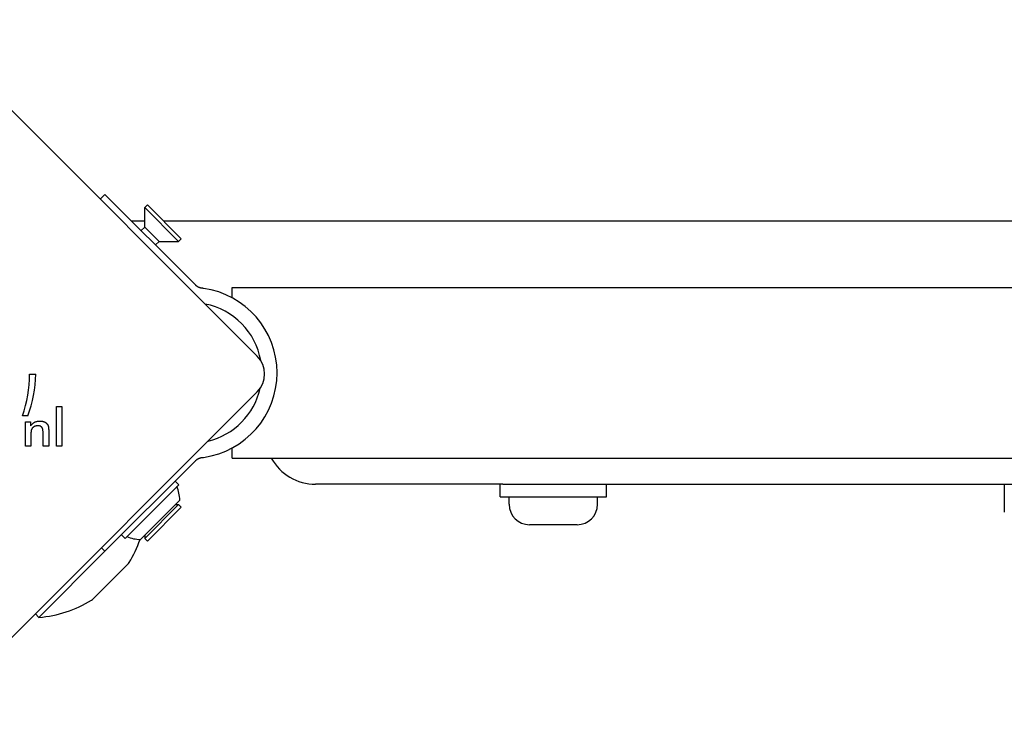
# Model space of a CAD drawing. Units: millimetres. Extents: x -4012 to 5930, y -3254 to 3415.
# Drawn here: x 2035 to 2230, y -573 to -433 of the extents above; entities that cross this region are included whole.
import ezdxf

# ---------------------------------------------------------------- set-up
doc = ezdxf.new("R2010")
doc.units = ezdxf.units.MM
doc.header["$LTSCALE"] = 50
doc.layers.add('SW_Toestellen', color=2, linetype='Continuous')

msp = doc.modelspace()

# ---------------------------------------------------------------- linework, layer by layer
at = {"layer": 'SW_Toestellen'}
for p, q in [((2015.5, -433), (2081.96, -499.46)), ((2050.96, -468.46), (2051.88, -467.53)), ((2068.82, -484.47), (2051.88, -467.53)), ((2060.26, -469.55), (2059.73, -470.08)), ((2059.73, -470.08), (2066.44, -476.8)), ((2059.73, -473.96), (2059.73, -470.08)), ((2060.26, -469.55), (2066.97, -476.27)), ((2059.73, -472.78), (2057.13, -472.78)), ((2967.52, -472.78), (2063.48, -472.78)), ((2059.73, -473.96), (2059.02, -474.67)), ((2059.73, -473.96), (2062.57, -476.8)), ((2062.57, -476.8), (2061.86, -477.51)), ((2062.57, -476.8), (2066.44, -476.8)), ((2066.97, -476.27), (2066.44, -476.8)), ((2069.83, -485.47), (2068.82, -484.47)), ((2077, -487.93), (2077, -485.93)), ((2077, -485.93), (2954, -485.93)), ((2036.96, -503.06), (2038.21, -503.06)), ((2081.96, -506.54), (2015.5, -573)), ((2042.27, -509.44), (2043.37, -509.44)), ((2042.27, -517.26), (2042.27, -509.44)), ((2043.37, -509.44), (2043.37, -517.26)), ((2036.63, -511.25), (2035.56, -511.25)), ((2036.15, -512.48), (2037.17, -512.48)), ((2036.15, -517.26), (2036.15, -512.48)), ((2037.17, -512.48), (2037.17, -513.26)), ((2037.24, -515.08), (2037.24, -517.26)), ((2039.66, -517.26), (2039.66, -514.81)), ((2040.76, -514.36), (2040.76, -517.26)), ((2037.24, -517.26), (2036.15, -517.26)), ((2040.76, -517.26), (2039.66, -517.26)), ((2043.37, -517.26), (2042.27, -517.26)), ((2077, -519.63), (2077, -517.63)), ((2068.82, -521.09), (2051.88, -538.03)), ((2068.82, -521.09), (2069.83, -520.09)), ((2077, -519.63), (2954, -519.63)), ((2066.45, -524.88), (2055.84, -535.49)), ((2066.45, -524.88), (2065.74, -524.17)), ((2130.5, -524.78), (2093.5, -524.78)), ((2130, -527.28), (2130, -524.78)), ((2130.5, -524.78), (2900.5, -524.78)), ((2151, -527.28), (2151, -524.78)), ((2229.64, -524.78), (2229.64, -530.29)), ((2130, -527.28), (2151, -527.28)), ((2131.75, -528.73), (2131.75, -527.28)), ((2149.25, -528.73), (2149.25, -527.28)), ((2066.66, -527.92), (2058.88, -535.7)), ((2066.44, -528.76), (2059.73, -535.48)), ((2066.97, -529.29), (2060.26, -536.01)), ((2065.82, -528.76), (2066.44, -528.76)), ((2066.97, -529.29), (2066.44, -528.76)), ((2145.2, -532.78), (2135.8, -532.78)), ((2055.84, -535.49), (2055.14, -534.78)), ((2059.73, -534.86), (2059.73, -535.48)), ((2060.26, -536.01), (2059.73, -535.48)), ((2038.83, -551.08), (2051.88, -538.03)), ((2051.88, -538.03), (2051.18, -537.32)), ((2056.35, -540.64), (2049.6, -547.39)), ((2038.12, -550.38), (2038.83, -551.08))]:
    msp.add_line(p, q, dxfattribs=at)
at = {"layer": 'SW_Toestellen', "flags": 128}
for points in [[(2071.01, -486.05), (2070.95, -486.04), (2070.89, -486.03), (2070.83, -486.02), (2070.77, -486), (2070.72, -485.99), (2070.66, -485.97), (2070.6, -485.95), (2070.55, -485.94), (2070.49, -485.92), (2070.44, -485.89), (2070.39, -485.87), (2070.35, -485.85), (2070.3, -485.82), (2070.25, -485.8), (2070.2, -485.77), (2070.16, -485.74), (2070.11, -485.71), (2070.07, -485.68), (2070.02, -485.65), (2069.98, -485.61), (2069.94, -485.58), (2069.9, -485.55), (2069.86, -485.51), (2069.83, -485.47)], [(2071.36, -486.09), (2071.35, -486.09), (2071.33, -486.09), (2071.32, -486.09), (2071.3, -486.08), (2071.29, -486.08), (2071.28, -486.08), (2071.26, -486.08), (2071.25, -486.08), (2071.23, -486.07), (2071.22, -486.07), (2071.2, -486.07), (2071.19, -486.07), (2071.17, -486.07), (2071.16, -486.06), (2071.14, -486.06), (2071.13, -486.06), (2071.11, -486.06), (2071.1, -486.06), (2071.08, -486.06), (2071.07, -486.05), (2071.05, -486.05), (2071.04, -486.05), (2071.02, -486.05), (2071.01, -486.05)], [(2037.17, -513.26), (2037.23, -513.18), (2037.29, -513.1), (2037.35, -513.03), (2037.41, -512.96), (2037.47, -512.89), (2037.53, -512.83), (2037.6, -512.77), (2037.66, -512.72), (2037.73, -512.67), (2037.8, -512.62), (2037.87, -512.58), (2037.95, -512.54), (2038.02, -512.5), (2038.1, -512.47), (2038.18, -512.44), (2038.26, -512.41), (2038.35, -512.39), (2038.44, -512.37), (2038.53, -512.35), (2038.62, -512.34), (2038.72, -512.33), (2038.82, -512.32), (2038.92, -512.31), (2039.03, -512.31)], [(2037.46, -513.78), (2037.44, -513.81), (2037.42, -513.84), (2037.4, -513.87), (2037.39, -513.9), (2037.37, -513.94), (2037.36, -513.98), (2037.34, -514.01), (2037.33, -514.05), (2037.32, -514.09), (2037.31, -514.13), (2037.3, -514.18), (2037.29, -514.22), (2037.28, -514.27), (2037.28, -514.32), (2037.27, -514.38), (2037.26, -514.44), (2037.26, -514.5), (2037.25, -514.57), (2037.25, -514.65), (2037.25, -514.72), (2037.24, -514.81), (2037.24, -514.9), (2037.24, -514.99), (2037.24, -515.08)], [(2038.62, -513.24), (2038.55, -513.24), (2038.49, -513.24), (2038.43, -513.25), (2038.37, -513.25), (2038.31, -513.26), (2038.25, -513.27), (2038.19, -513.29), (2038.14, -513.3), (2038.08, -513.32), (2038.03, -513.34), (2037.98, -513.36), (2037.93, -513.38), (2037.88, -513.4), (2037.83, -513.43), (2037.79, -513.46), (2037.74, -513.49), (2037.7, -513.52), (2037.66, -513.55), (2037.62, -513.58), (2037.59, -513.62), (2037.55, -513.66), (2037.52, -513.7), (2037.49, -513.74), (2037.46, -513.78)], [(2039.66, -514.81), (2039.65, -514.65), (2039.65, -514.51), (2039.64, -514.37), (2039.63, -514.25), (2039.62, -514.13), (2039.6, -514.02), (2039.58, -513.92), (2039.55, -513.83), (2039.53, -513.75), (2039.5, -513.67), (2039.46, -513.61), (2039.43, -513.55), (2039.39, -513.5), (2039.34, -513.45), (2039.29, -513.41), (2039.23, -513.38), (2039.17, -513.34), (2039.11, -513.32), (2039.04, -513.29), (2038.96, -513.27), (2038.88, -513.26), (2038.8, -513.25), (2038.71, -513.24), (2038.62, -513.24)], [(2039.03, -512.31), (2039.12, -512.31), (2039.2, -512.32), (2039.29, -512.32), (2039.37, -512.33), (2039.45, -512.34), (2039.52, -512.35), (2039.6, -512.37), (2039.67, -512.39), (2039.74, -512.41), (2039.81, -512.43), (2039.88, -512.45), (2039.94, -512.48), (2040, -512.51), (2040.06, -512.54), (2040.12, -512.58), (2040.17, -512.61), (2040.22, -512.65), (2040.27, -512.69), (2040.32, -512.73), (2040.37, -512.78), (2040.41, -512.83), (2040.45, -512.88), (2040.49, -512.93), (2040.53, -512.98)], [(2040.53, -512.98), (2040.55, -513.02), (2040.57, -513.05), (2040.59, -513.09), (2040.6, -513.12), (2040.62, -513.16), (2040.64, -513.19), (2040.65, -513.23), (2040.66, -513.27), (2040.68, -513.31), (2040.69, -513.36), (2040.7, -513.4), (2040.71, -513.44), (2040.72, -513.49), (2040.73, -513.54), (2040.73, -513.6), (2040.74, -513.66), (2040.74, -513.73), (2040.75, -513.8), (2040.75, -513.88), (2040.76, -513.97), (2040.76, -514.06), (2040.76, -514.15), (2040.76, -514.25), (2040.76, -514.36)], [(2069.83, -520.09), (2069.86, -520.05), (2069.9, -520.02), (2069.94, -519.98), (2069.98, -519.95), (2070.02, -519.91), (2070.07, -519.88), (2070.11, -519.85), (2070.16, -519.82), (2070.2, -519.79), (2070.25, -519.76), (2070.3, -519.74), (2070.35, -519.71), (2070.39, -519.69), (2070.44, -519.67), (2070.49, -519.65), (2070.55, -519.63), (2070.6, -519.61), (2070.66, -519.59), (2070.72, -519.57), (2070.77, -519.56), (2070.83, -519.55), (2070.89, -519.53), (2070.95, -519.52), (2071.01, -519.52)], [(2071.01, -519.52), (2071.02, -519.51), (2071.04, -519.51), (2071.05, -519.51), (2071.07, -519.51), (2071.08, -519.51), (2071.1, -519.51), (2071.11, -519.5), (2071.13, -519.5), (2071.14, -519.5), (2071.16, -519.5), (2071.17, -519.5), (2071.19, -519.49), (2071.2, -519.49), (2071.21, -519.49), (2071.23, -519.49), (2071.24, -519.49), (2071.26, -519.48), (2071.27, -519.48), (2071.29, -519.48), (2071.3, -519.48), (2071.32, -519.48), (2071.33, -519.47), (2071.35, -519.47), (2071.36, -519.47)]]:
    msp.add_lwpolyline(points, dxfattribs=at)
at = {"layer": 'SW_Toestellen'}
for centre, radius, start, end in [((2069.04, -502.78), 16.85, 277.9232, 82.0768), ((2069.04, -502.78), 13.85, 10.048, 78.9875), ((2078.43, -503), 5, 315, 45), ((2011.96, -503), 25, 340.7262, 359.8669), ((2011.56, -502.18), 26.67, 340.1011, 358.1039), ((2069.04, -502.78), 13.85, 283.3764, 347.2807), ((2093.5, -514.78), 10, 209.0125, 270), ((2059.08, -528.11), 7.59, 1.4628, 22.3145), ((2135.8, -528.73), 4.05, 180, 270), ((2145.2, -528.73), 4.05, 270, 0), ((2059.08, -528.11), 7.59, 247.6855, 268.5372), ((2037.06, -528.1), 23.05, 328.113, 340.7641), ((2054.94, -539.22), 2, 315, 328.113), ((2037.06, -528.1), 23.05, 274.3987, 301.887), ((2048.18, -545.97), 2, 301.887, 315)]:
    msp.add_arc(centre, radius, start, end, dxfattribs=at)

doc.saveas('drawing.dxf')
